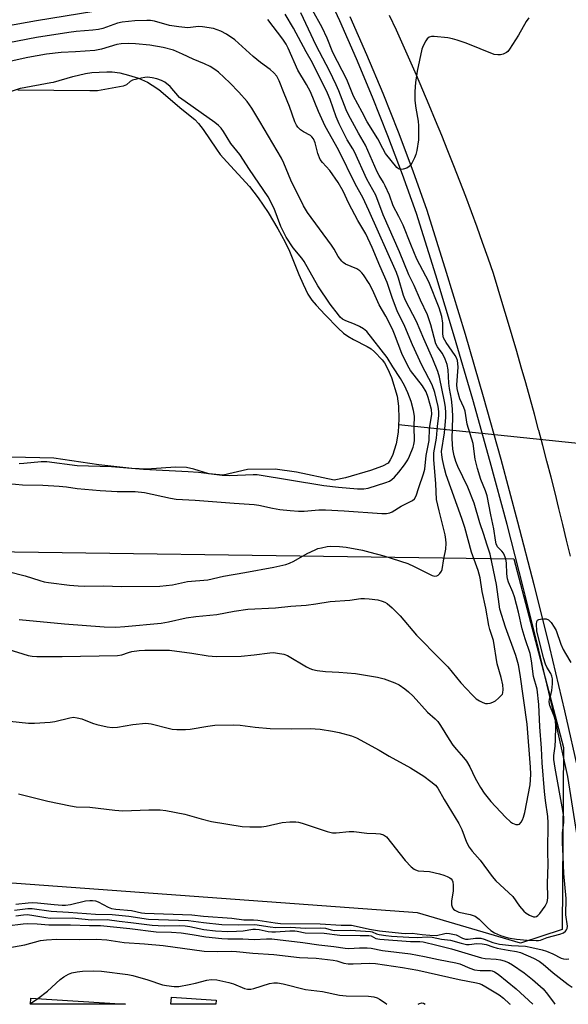
# Model space of a CAD drawing. Units: inches. Extents: x 1243769 to 1249769, y 553452 to 557453.
# Drawn here: x 1246235 to 1246401, y 553453 to 553750 of the extents above; entities that cross this region are included whole.
import ezdxf

# ---------------------------------------------------------------- set-up
doc = ezdxf.new("R2010")
doc.units = ezdxf.units.IN
doc.header["$MEASUREMENT"] = 0
for name, color, linetype in [('BLDG-Footprint', 5, 'Continuous'), ('HYDRO-Hidden Single Line Stream', 5, 'Continuous'), ('HYDRO-Water Body', 4, 'Continuous'), ('NTRL-Trees', 3, 'Continuous'), ('TRANS-Road', 130, 'Continuous'), ('TRANS-Street Sidewalk', 7, 'Continuous'), ('Undefined', 1, 'Continuous')]:
    doc.layers.add(name, color=color, linetype=linetype)

msp = doc.modelspace()

# ---------------------------------------------------------------- linework, layer by layer
at = {"layer": 'BLDG-Footprint'}
for points in [[(1246238.41, 553454.71, 400.51), (1246266.94, 553452.84, 400.51), (1246238.29, 553452.84, 400.51)], [(1246294.38, 553454.11, 400.51), (1246294.3, 553452.84, 400.51), (1246280.69, 553452.84, 400.51), (1246280.83, 553455, 400.51)]]:
    msp.add_polyline3d(points, close=True, dxfattribs=at)
at = {"layer": 'HYDRO-Hidden Single Line Stream'}
msp.add_line((1246349.39, 553627.85), (1246509.66, 553611.33), dxfattribs=at)
at = {"layer": 'HYDRO-Water Body'}
msp.add_lwpolyline([(1246225.39, 553726.24), (1246235.33, 553729.44), (1246244.41, 553731.17), (1246245.23, 553731.25), (1246251.06, 553732.96), (1246254.88, 553733.85), (1246256.78, 553734.11), (1246259.05, 553734.29), (1246261.32, 553734.38), (1246262.99, 553734.35), (1246265.3, 553734.02), (1246267.93, 553733.37), (1246270.87, 553732.41), (1246273.61, 553731.24), (1246275.08, 553730.38), (1246277.01, 553728.99), (1246284, 553723.13), (1246287.89, 553719.98), (1246289.04, 553718.77), (1246290.43, 553716.98), (1246294.41, 553711.04), (1246295.57, 553709.44), (1246297.54, 553707.15), (1246304.39, 553699.73), (1246307.01, 553696.33), (1246310.01, 553691.91), (1246313.01, 553687), (1246315.22, 553682.92), (1246316.46, 553680.18), (1246319.3, 553673.19), (1246320.59, 553670.2), (1246322.07, 553667.27), (1246323.26, 553665.41), (1246324.55, 553663.88), (1246327.23, 553660.99), (1246331.18, 553656.92), (1246332.83, 553655.43), (1246334.06, 553654.5), (1246335.82, 553653.5), (1246339.95, 553651.47), (1246341.19, 553650.74), (1246342.19, 553649.86), (1246344.5, 553647.45), (1246345.2, 553646.49), (1246346.19, 553644.61), (1246347.25, 553642.08), (1246348.99, 553636.43), (1246349.4, 553633.41), (1246349.49, 553629.64), (1246349.26, 553625.61), (1246348.74, 553622.09), (1246347.59, 553618.52), (1246346.91, 553617.17), (1246346.24, 553616.25), (1246344.59, 553615.25), (1246340.99, 553613.98), (1246333.44, 553611.73), (1246329.95, 553611.1), (1246318.65, 553613.53), (1246312.12, 553614.43), (1246303.84, 553614.31), (1246296.52, 553612.58), (1246292.11, 553613.02), (1246287.63, 553614.41), (1246285.43, 553614.89), (1246282.07, 553614.97), (1246273.43, 553614.37), (1246268.91, 553614.63), (1246258.97, 553615.72), (1246245.32, 553617.67), (1246232.59, 553618)], dxfattribs=at)
at = {"layer": 'NTRL-Trees'}
msp.add_lwpolyline([(1246398.78, 553475.44), (1246386.2, 553471.25), (1246355.17, 553480.47), (1246170.69, 553493.89), (1246110.31, 553504.79), (1246110.37, 553551.14), (1246137.15, 553587.81), (1246183.18, 553590.11), (1246384.25, 553587.33), (1246399.25, 553530.37)], close=True, dxfattribs=at)
at = {"layer": 'TRANS-Road'}
msp.add_lwpolyline([(1246401.3, 553588.17), (1246400.17, 553592.95), (1246399.02, 553597.72), (1246397.85, 553602.5), (1246396.66, 553607.26), (1246395.45, 553612.02), (1246394.22, 553616.77), (1246392.98, 553621.53), (1246391.77, 553626.06), (1246391.71, 553626.27), (1246390.43, 553631.01), (1246389.13, 553635.75), (1246387.81, 553640.48), (1246386.47, 553645.2), (1246385.11, 553649.92), (1246383.73, 553654.64), (1246382.34, 553659.35), (1246380.92, 553664.05), (1246379.49, 553668.75), (1246378.04, 553673.44), (1246376.43, 553678.11), (1246374.79, 553682.78), (1246373.12, 553687.43), (1246371.42, 553692.08), (1246369.69, 553696.71), (1246367.93, 553701.33), (1246366.15, 553705.94), (1246364.33, 553710.54), (1246362.48, 553715.13), (1246360.61, 553719.7), (1246358.71, 553724.27), (1246356.78, 553728.82), (1246354.82, 553733.36), (1246352.83, 553737.89), (1246350.81, 553742.41), (1246348.76, 553746.91), (1246346.69, 553751.4)], dxfattribs=at)
at = {"layer": 'TRANS-Street Sidewalk'}
for points in [[(1246404.5, 553496.76, 0), (1246400.58, 553521.65, 0), (1246396.27, 553540.74, 0), (1246391.76, 553559.77, 0), (1246387.65, 553576.37, 0), (1246387.06, 553578.76, 0), (1246382.17, 553597.7, 0), (1246377.08, 553616.58, 0), (1246371.8, 553635.42, 0), (1246366.32, 553654.2, 0), (1246360.65, 553672.92, 0), (1246354.8, 553691.58, 0), (1246350.6, 553703.37, 0), (1246346.18, 553715.08, 0), (1246341.56, 553726.71, 0), (1246336.74, 553738.25, 0), (1246331.7, 553749.71, 0), (1246326.46, 553761.07, 0)], [(1246334.73, 553751.07, 0), (1246339.79, 553739.56, 0), (1246344.64, 553727.96, 0), (1246349.28, 553716.28, 0), (1246353.72, 553704.51, 0), (1246357.95, 553692.64, 0), (1246363.83, 553673.9, 0), (1246369.51, 553655.14, 0), (1246374.99, 553636.33, 0), (1246380.28, 553617.46, 0), (1246385.38, 553598.54, 0), (1246390.29, 553579.57, 0), (1246394.99, 553560.55, 0), (1246399.51, 553541.48, 0), (1246403.85, 553522.28, 0)]]:
    msp.add_polyline3d(points, dxfattribs=at)
at = {"layer": 'Undefined'}
for p, q in [((1246238.11, 553452.84, 400), (1246238.3, 553453.02, 400)), ((1246238.3, 553453.02, 400), (1246240.55, 553454.57, 400))]:
    msp.add_line(p, q, dxfattribs=at)
for points, elevation in [([(1246388.74, 553750.69), (1246387.91, 553749.52), (1246385.66, 553745.45), (1246382.94, 553741.21), (1246382.4, 553740.53), (1246381.99, 553740.16), (1246381.03, 553739.73), (1246380.23, 553739.54), (1246379.42, 553739.45), (1246378.32, 553739.63), (1246369.81, 553743), (1246367.1, 553743.96), (1246365.72, 553744.36), (1246364.29, 553744.58), (1246360.22, 553745.01), (1246359.39, 553745.02), (1246358.65, 553744.85), (1246358.11, 553744.36), (1246357.67, 553743.7), (1246356.89, 553742.21), (1246356.49, 553741.16), (1246355.05, 553734.52), (1246354.49, 553731.12), (1246354.34, 553728.44), (1246354.36, 553725.72), (1246354.67, 553723.42), (1246355.37, 553719.47), (1246355.49, 553718.06), (1246355.42, 553713.78), (1246354.92, 553710.56), (1246354.62, 553709.42), (1246354.2, 553708.35), (1246353.48, 553706.79), (1246353.03, 553706.1), (1246352.64, 553705.73), (1246351.9, 553705.32), (1246350.83, 553704.94), (1246350.04, 553704.84), (1246349.4, 553705.06), (1246348.87, 553705.51), (1246345.53, 553709.71), (1246344.63, 553711.19), (1246343.16, 553714.09), (1246339.93, 553719.28), (1246338.47, 553722.16), (1246335.78, 553726.99), (1246333.76, 553732.02), (1246329.6, 553740.2), (1246327.9, 553744.57), (1246326.33, 553747.78), (1246323.41, 553752.97)], 388), ([(1246257.44, 553752.54), (1246240.15, 553749.78), (1246230.59, 553748.09), (1246224.75, 553746.85), (1246217.59, 553745.72), (1246214.83, 553745.13), (1246212.91, 553744.38), (1246210.26, 553742.86), (1246202.39, 553737.2), (1246200.46, 553735.94), (1246199.67, 553735.57), (1246198.97, 553735.45), (1246198.33, 553735.66), (1246198.08, 553735.96), (1246198.09, 553736.42), (1246198.32, 553736.83), (1246198.67, 553737.23), (1246201.22, 553739.27), (1246202.12, 553740.17), (1246207.02, 553747.18), (1246210.51, 553751.28)], 382), ([(1246231.6, 553583.52), (1246236.65, 553582.2), (1246241.1, 553580.74), (1246242.43, 553580.38), (1246243.77, 553580.16), (1246250.05, 553579.42), (1246252.67, 553579.2), (1246254.71, 553579.12), (1246260.22, 553579.2), (1246265.86, 553578.96), (1246277.32, 553579.06), (1246281.13, 553579.5), (1246285.73, 553580.47), (1246291.86, 553581.03), (1246296.54, 553582.12), (1246302.99, 553583.19), (1246311.75, 553584.83), (1246315.42, 553585.61), (1246316.51, 553585.97), (1246317.83, 553586.59), (1246321.8, 553588.94), (1246324.24, 553590.08), (1246325.08, 553590.4), (1246326.16, 553590.68), (1246327.82, 553591), (1246328.95, 553591.12), (1246331.56, 553591.05), (1246333.6, 553590.86), (1246338.54, 553589.94), (1246340.78, 553589.38), (1246344.93, 553588.19), (1246352.23, 553585.87), (1246354.12, 553585.04), (1246359.59, 553582.34), (1246360.33, 553582.1), (1246361, 553582.16), (1246361.39, 553582.4), (1246361.92, 553582.94), (1246362.36, 553583.59), (1246362.57, 553584.09), (1246363.06, 553587.28), (1246363.67, 553590.28), (1246363.83, 553592.04), (1246363.72, 553593.15), (1246363.45, 553594.53), (1246361.64, 553601.79), (1246360.9, 553605.24), (1246360.71, 553609.96), (1246360.05, 553617.31), (1246360.11, 553619.29), (1246360.89, 553623.74), (1246361.16, 553627.33), (1246361.6, 553630.53), (1246361.59, 553631.84), (1246361.39, 553633.3), (1246360.35, 553637.59), (1246359.59, 553639.88), (1246356.44, 553645.75), (1246353.63, 553651.96), (1246351.31, 553657.5), (1246349.04, 553662.23), (1246347.62, 553665.95), (1246345.99, 553670.74), (1246343.75, 553675.79), (1246341.44, 553681.32), (1246339.51, 553685.49), (1246337.12, 553689.5), (1246334.43, 553694.62), (1246332.65, 553698.3), (1246331.22, 553700.93), (1246328.69, 553704.58), (1246326.44, 553707.01), (1246325.8, 553707.89), (1246325.03, 553709.69), (1246324.28, 553712.96), (1246323.76, 553714.15), (1246323.29, 553714.76), (1246322.87, 553715.12), (1246320.72, 553716.27), (1246319.81, 553716.89), (1246319.03, 553717.64), (1246318.6, 553718.28), (1246318.14, 553719.27), (1246316.54, 553723.86), (1246314.87, 553727.8), (1246313.41, 553731.62), (1246312.67, 553733.01), (1246311.73, 553734.08), (1246310.67, 553735.02), (1246307.76, 553737.22), (1246305.55, 553739.02), (1246300.01, 553743.99), (1246297.46, 553745.76), (1246295.72, 553746.66), (1246293.6, 553747.4), (1246290.22, 553747.97), (1246289.04, 553748), (1246285.81, 553747.67), (1246283.09, 553747.91), (1246280.28, 553748.39), (1246275.74, 553749.68), (1246274.57, 553749.83), (1246273.38, 553749.85), (1246269.8, 553749.74), (1246266, 553749.39), (1246264.56, 553749.05), (1246260.18, 553747.45), (1246258.83, 553747.1), (1246257.08, 553746.89), (1246252.05, 553746.55), (1246249.83, 553746.26), (1246240.13, 553744.74), (1246228.54, 553742.47)], 380), ([(1246231.45, 553560.07), (1246237.56, 553558.1), (1246238.81, 553557.89), (1246240.22, 553557.81), (1246247.88, 553557.79), (1246264.52, 553558.09), (1246265.86, 553558.32), (1246267.84, 553559.03), (1246268.88, 553559.31), (1246271.12, 553559.67), (1246272.83, 553559.79), (1246280.3, 553559.71), (1246287, 553558.85), (1246291.91, 553558.02), (1246294.33, 553557.85), (1246301.87, 553557.96), (1246305.84, 553558.37), (1246310.53, 553558.98), (1246311.7, 553559.01), (1246312.85, 553558.88), (1246314.83, 553558.49), (1246315.91, 553558.12), (1246321.66, 553554.71), (1246322.68, 553554.18), (1246323.47, 553553.88), (1246324.84, 553553.6), (1246327.36, 553553.28), (1246331.37, 553553.12), (1246336.42, 553552.75), (1246343.1, 553551.6), (1246345.05, 553551.08), (1246348.28, 553549.93), (1246349.57, 553549.25), (1246351.31, 553548.1), (1246352.44, 553547.19), (1246353.81, 553545.85), (1246358.16, 553541.01), (1246360.52, 553538.97), (1246361.31, 553538.16), (1246362.13, 553536.97), (1246364.7, 553532.73), (1246365.83, 553531.08), (1246366.9, 553529.72), (1246369.07, 553527.34), (1246369.91, 553526.19), (1246370.92, 553524.5), (1246372.53, 553521.12), (1246374.14, 553518.28), (1246375.3, 553516.59), (1246377.25, 553514.06), (1246381.69, 553509.35), (1246383.21, 553507.9), (1246383.82, 553507.5), (1246384.79, 553507.14), (1246385.49, 553507.08), (1246385.91, 553507.24), (1246386.44, 553507.81), (1246386.86, 553508.55), (1246387.18, 553509.36), (1246387.55, 553510.76), (1246389.14, 553519.08), (1246389.27, 553520.55), (1246389.31, 553522.33), (1246389.24, 553524.39), (1246388.29, 553537.42), (1246386.09, 553552.36), (1246385.6, 553555.29), (1246384.87, 553558.1), (1246381.68, 553566.67), (1246380.04, 553572.1), (1246379.75, 553573.62), (1246378.97, 553579.53), (1246377.05, 553588.72), (1246376.03, 553591.72), (1246375.16, 553594.71), (1246373.92, 553598.21), (1246372.22, 553604.13), (1246370.32, 553608.91), (1246367.29, 553615.17), (1246366.71, 553616.71), (1246366.26, 553618.4), (1246365.86, 553620.4), (1246365.6, 553623.56), (1246365.84, 553630.08), (1246365.74, 553632.64), (1246365.44, 553635.55), (1246364.84, 553638.71), (1246364.61, 553640.38), (1246364.38, 553644.35), (1246364.06, 553646), (1246363.54, 553647.58), (1246363.21, 553648.32), (1246362.54, 553649.42), (1246361.22, 553651.28), (1246360.7, 553652.28), (1246359.14, 553657.98), (1246358.12, 553661.02), (1246356, 553665.42), (1246354.13, 553669.84), (1246352.55, 553673.11), (1246349.69, 553680.03), (1246344.75, 553691.16), (1246342.55, 553697.16), (1246339.82, 553702), (1246336.13, 553710.23), (1246335.61, 553711.15), (1246333.88, 553713.85), (1246331.53, 553718.65), (1246330.56, 553720.81), (1246328.74, 553725.98), (1246327.95, 553727.94), (1246323.44, 553737.08), (1246321.53, 553740.43), (1246317.69, 553747.58), (1246315.19, 553751.74)], 384), ([(1246232.02, 553538.33), (1246237.68, 553537.7), (1246239.46, 553537.74), (1246244.22, 553538.01), (1246245.67, 553538.23), (1246250.15, 553539.35), (1246251.29, 553539.49), (1246252.39, 553539.35), (1246253.75, 553538.98), (1246256.99, 553537.74), (1246258.37, 553537.3), (1246261.49, 553536.56), (1246262.91, 553536.36), (1246264.59, 553536.5), (1246269.17, 553537.35), (1246273.15, 553537.7), (1246274.74, 553537.5), (1246280.23, 553536.07), (1246281.1, 553535.93), (1246282.52, 553535.84), (1246285.1, 553535.79), (1246286.54, 553535.86), (1246291.82, 553536.83), (1246293.96, 553537.11), (1246299.73, 553537.22), (1246301.61, 553537.13), (1246306.14, 553536.45), (1246310.68, 553536.06), (1246316.97, 553535.95), (1246322.7, 553536.13), (1246325.8, 553535.91), (1246329.52, 553535.27), (1246331.52, 553534.85), (1246335.2, 553533.89), (1246336.72, 553533.28), (1246343.61, 553529.58), (1246346.58, 553527.79), (1246353.06, 553524.27), (1246357.06, 553521.72), (1246359.21, 553520.13), (1246360.55, 553518.97), (1246361.27, 553518.08), (1246363.2, 553514.66), (1246367.61, 553507.41), (1246368.52, 553505.61), (1246369.97, 553501.73), (1246370.73, 553500.23), (1246371.64, 553499.09), (1246374.09, 553496.37), (1246377.73, 553491.44), (1246378.83, 553490.12), (1246383.89, 553485.41), (1246385.92, 553482.5), (1246387.26, 553480.91), (1246387.93, 553480.34), (1246388.91, 553479.76), (1246390.19, 553479.28), (1246390.66, 553479.26), (1246391.08, 553479.38), (1246391.51, 553479.67), (1246392.1, 553480.29), (1246393.66, 553482.41), (1246394.31, 553483.66), (1246394.44, 553484.2), (1246394.52, 553485.05), (1246394.43, 553489.37), (1246394.63, 553494.93), (1246394.52, 553499.01), (1246394.61, 553507.66), (1246394.45, 553509.54), (1246393.75, 553514.35), (1246393.46, 553517.03), (1246392.76, 553525.72), (1246392.61, 553530.13), (1246392.1, 553536.64), (1246391.8, 553543.3), (1246391.26, 553547.99), (1246390.12, 553551.82), (1246389.61, 553556.52), (1246389.13, 553558.71), (1246387.64, 553563.16), (1246386.75, 553566.16), (1246385.6, 553571.19), (1246384.38, 553575.82), (1246383.89, 553577.22), (1246382.66, 553580.25), (1246382.31, 553581.32), (1246382.1, 553582.81), (1246382.01, 553585.97), (1246381.78, 553587.33), (1246381.43, 553588.32), (1246381.07, 553589), (1246380.58, 553589.63), (1246379.32, 553590.98), (1246378.87, 553591.89), (1246378.65, 553592.98), (1246378.22, 553596.36), (1246377.26, 553600.58), (1246376.22, 553606.33), (1246375.71, 553607.9), (1246374.25, 553611.29), (1246373.25, 553614.61), (1246372.56, 553617.39), (1246371.92, 553622.11), (1246370.16, 553627.97), (1246369.49, 553631.86), (1246369.11, 553632.97), (1246367.94, 553635.67), (1246367.41, 553637.45), (1246367.14, 553638.74), (1246367.02, 553639.82), (1246367.37, 553645.2), (1246367.36, 553646.33), (1246367.24, 553647.17), (1246366.94, 553647.98), (1246366.51, 553648.72), (1246363.77, 553652.59), (1246362.96, 553654.06), (1246362.75, 553655.17), (1246362.84, 553657.36), (1246362.81, 553658.52), (1246362.5, 553660.52), (1246361.66, 553663.12), (1246358.56, 553670.97), (1246354.96, 553677.84), (1246353.11, 553682.23), (1246350.77, 553688.11), (1246349.54, 553690.69), (1246347.82, 553693.92), (1246346.65, 553697.09), (1246345.41, 553699.93), (1246344.89, 553700.94), (1246343.52, 553703.1), (1246342.95, 553704.15), (1246339.48, 553712.25), (1246337.34, 553715.83), (1246334.28, 553721.36), (1246333.59, 553722.92), (1246331.4, 553728.66), (1246330.63, 553730.48), (1246328.53, 553734.69), (1246324.57, 553742.32), (1246319.94, 553752.14)], 386), ([(1246234.88, 553569.02), (1246248.53, 553567.65), (1246260.57, 553566.76), (1246264.06, 553566.69), (1246266.82, 553566.87), (1246277.74, 553567.9), (1246279.93, 553568.3), (1246285.35, 553569.53), (1246288.23, 553569.89), (1246294.56, 553570.49), (1246299.82, 553571.51), (1246303.88, 553572.13), (1246312.25, 553572.5), (1246316.88, 553573), (1246321.49, 553573.33), (1246324.4, 553573.7), (1246328.77, 553574.44), (1246334.71, 553574.88), (1246338.04, 553575.36), (1246339.16, 553575.39), (1246340.58, 553575.26), (1246343.13, 553574.93), (1246344.5, 553574.57), (1246345.28, 553574.22), (1246345.99, 553573.79), (1246347.5, 553572.56), (1246349.88, 553570.1), (1246354.82, 553564.29), (1246361.94, 553557), (1246364.32, 553554.7), (1246368.22, 553549.85), (1246371.61, 553546.24), (1246372.89, 553545.04), (1246373.86, 553544.41), (1246374.89, 553543.9), (1246375.7, 553543.66), (1246376.25, 553543.64), (1246377.09, 553543.76), (1246377.91, 553544.03), (1246378.67, 553544.49), (1246379.61, 553545.22), (1246380.45, 553546.02), (1246380.78, 553546.48), (1246380.94, 553546.9), (1246381.04, 553547.89), (1246380.88, 553549.3), (1246380.44, 553551.49), (1246379.2, 553555.59), (1246378.05, 553562.64), (1246377.02, 553565.94), (1246376.69, 553567.23), (1246375.76, 553572.45), (1246374.68, 553577.46), (1246374.04, 553581.56), (1246373.42, 553583.81), (1246371.48, 553589.36), (1246369.42, 553596.77), (1246368.56, 553599.53), (1246363.75, 553612.69), (1246363.25, 553614.57), (1246362.66, 553617.36), (1246362.44, 553618.76), (1246362.42, 553619.76), (1246363.32, 553625.37), (1246363.71, 553630.03), (1246363.73, 553631.37), (1246363.58, 553633.11), (1246363.32, 553634.83), (1246361.78, 553642.18), (1246361.3, 553643.88), (1246359.82, 553647.63), (1246357.07, 553653.7), (1246354.81, 553658.94), (1246351.48, 553665.27), (1246350.92, 553666.78), (1246349.4, 553672.07), (1246348.78, 553673.79), (1246340.43, 553692.46), (1246338.59, 553696.37), (1246336.44, 553700.35), (1246331.28, 553710.84), (1246327.22, 553717.99), (1246325.27, 553722.41), (1246322.82, 553728.29), (1246321.61, 553730.55), (1246318.97, 553734.85), (1246316.12, 553741.46), (1246315.54, 553742.67), (1246314.5, 553744.26), (1246309.95, 553750.19)], 382), ([(1246231.71, 553610.05), (1246235.87, 553609.65), (1246241.98, 553609.57), (1246246.97, 553609.27), (1246249.19, 553609.05), (1246252.4, 553608.59), (1246259.3, 553607.98), (1246264.5, 553607.69), (1246269.88, 553607.64), (1246272.74, 553607.32), (1246280.57, 553605.59), (1246282.28, 553605.29), (1246288.06, 553605.02), (1246299.81, 553604.09), (1246305.85, 553603.76), (1246307.24, 553603.54), (1246311.37, 553602.6), (1246313.61, 553602.22), (1246316.68, 553601.9), (1246319.24, 553601.75), (1246320.96, 553601.72), (1246325.34, 553602.08), (1246327.32, 553602.09), (1246332.99, 553601.84), (1246344.37, 553601.01), (1246345.78, 553601.01), (1246346.75, 553601.21), (1246347.48, 553601.5), (1246350.21, 553603.23), (1246353.65, 553604.89), (1246354.24, 553605.43), (1246354.71, 553606.36), (1246355.52, 553608.86), (1246357, 553612.97), (1246357.39, 553614.36), (1246357.77, 553618.55), (1246358.67, 553623.04), (1246358.78, 553626.65), (1246359.47, 553630.99), (1246359.36, 553632.37), (1246358.4, 553636.06), (1246357.79, 553637.72), (1246356.61, 553639.54), (1246353.06, 553644.18), (1246352.21, 553645.59), (1246350.41, 553649.29), (1246348.24, 553655.19), (1246347.62, 553656.66), (1246345.56, 553660.58), (1246343.53, 553664.03), (1246341.56, 553668.53), (1246340.55, 553670.41), (1246338.81, 553673.06), (1246338.3, 553673.71), (1246337.73, 553674.29), (1246336.78, 553674.86), (1246333.37, 553676.33), (1246332.67, 553676.77), (1246332.26, 553677.16), (1246331.24, 553678.56), (1246329.98, 553680.81), (1246329.19, 553682.02), (1246321.9, 553691.92), (1246320.71, 553693.92), (1246316.92, 553701.66), (1246314.78, 553706.76), (1246314.05, 553708.3), (1246307.56, 553719.32), (1246305.09, 553723.42), (1246303.75, 553725.36), (1246301.21, 553728.23), (1246298.52, 553731.01), (1246296.81, 553732.68), (1246295.06, 553734.22), (1246293.93, 553735.07), (1246292.53, 553735.98), (1246290.82, 553736.81), (1246287.46, 553738.17), (1246284.19, 553739.73), (1246281.48, 553740.87), (1246278.31, 553741.67), (1246274.32, 553742.38), (1246270.01, 553742.86), (1246268.02, 553742.96), (1246265.72, 553742.79), (1246264.37, 553742.56), (1246259.74, 553741.19), (1246257.77, 553740.78), (1246251.9, 553740.36), (1246247.57, 553740.2), (1246243.17, 553739.73), (1246237.54, 553738.64), (1246229.7, 553736.93)], 378), ([(1246234.88, 553616.08), (1246236.32, 553616.16), (1246241.55, 553616.66), (1246243.22, 553616.7), (1246252.44, 553615.51), (1246262.79, 553615.23), (1246272.46, 553614.39), (1246285.95, 553613.72), (1246288.98, 553613.45), (1246296.12, 553612.54), (1246298.48, 553612.5), (1246305.52, 553612.79), (1246306.75, 553612.76), (1246326.88, 553609.47), (1246331.25, 553608.94), (1246337.03, 553608.45), (1246338.9, 553608.47), (1246340.26, 553608.68), (1246345.58, 553610.35), (1246346.65, 553610.79), (1246347.38, 553611.25), (1246348.22, 553612), (1246349.49, 553613.51), (1246351.17, 553615.71), (1246352.19, 553617.26), (1246352.7, 553618.27), (1246353.81, 553621), (1246354.06, 553621.84), (1246354.22, 553622.94), (1246354.16, 553627.29), (1246354.25, 553630.37), (1246353.98, 553632.06), (1246353.22, 553634.86), (1246352.23, 553637.43), (1246351.22, 553639.61), (1246350, 553641.74), (1246347.67, 553645.3), (1246345.98, 553648.12), (1246339.87, 553655.94), (1246338.87, 553656.78), (1246337.64, 553657.48), (1246336.09, 553658.21), (1246333.47, 553659.15), (1246332.49, 553659.72), (1246331.83, 553660.31), (1246331.25, 553660.95), (1246328.78, 553664.17), (1246325.08, 553669.72), (1246320.96, 553677.14), (1246320.26, 553678.09), (1246317.62, 553681.25), (1246315.53, 553684.43), (1246313.93, 553687.62), (1246311.85, 553693.07), (1246310.06, 553696.65), (1246304.4, 553704.9), (1246301.5, 553709.41), (1246298.79, 553712.69), (1246296.56, 553716.38), (1246295.86, 553717.32), (1246295.07, 553718.17), (1246293.95, 553719.09), (1246283.28, 553726.64), (1246280.48, 553729.93), (1246278.89, 553731.21), (1246277.87, 553731.79), (1246276.47, 553732.28), (1246275.02, 553732.59), (1246273.65, 553732.74), (1246272.86, 553732.69), (1246271.69, 553732.48), (1246269.11, 553731.84), (1246268.37, 553731.47), (1246267.28, 553730.45), (1246266.29, 553730.03), (1246258.58, 553728.67), (1246256.21, 553728.6), (1246234.44, 553728.8)], 376)]:
    msp.add_lwpolyline(points, dxfattribs=dict(at, elevation=elevation))
for points in [[(1246234.67, 553516.33, 388), (1246235.53, 553516.18, 388), (1246243.53, 553514.18, 388), (1246250.4, 553512.75, 388), (1246252.12, 553512.48, 388), (1246256.2, 553512.39, 388), (1246263.81, 553511.45, 388), (1246266.16, 553511.24, 388), (1246273.99, 553511.52, 388), (1246277.44, 553511.49, 388), (1246279.17, 553511.38, 388), (1246284.9, 553510.22, 388), (1246289.87, 553508.82, 388), (1246292.98, 553508.06, 388), (1246302.25, 553506.54, 388), (1246304.56, 553506.42, 388), (1246308.02, 553506.41, 388), (1246309.45, 553506.64, 388), (1246314.29, 553507.75, 388), (1246316.62, 553507.93, 388), (1246318.37, 553507.95, 388), (1246319.22, 553507.86, 388), (1246320.35, 553507.55, 388), (1246327.82, 553505, 388), (1246329.48, 553504.59, 388), (1246330.58, 553504.58, 388), (1246334.48, 553504.95, 388), (1246335.88, 553505.01, 388), (1246339.88, 553504.45, 388), (1246342.52, 553504.4, 388), (1246343.9, 553504.29, 388), (1246344.91, 553504, 388), (1246345.75, 553503.38, 388), (1246351.4, 553496.23, 388), (1246353.2, 553494.32, 388), (1246354.09, 553493.62, 388), (1246354.57, 553493.39, 388), (1246355.35, 553493.17, 388), (1246358.75, 553492.88, 388), (1246361.76, 553492.25, 388), (1246363.09, 553491.83, 388), (1246364.14, 553491.4, 388), (1246364.86, 553491.02, 388), (1246365.27, 553490.69, 388), (1246365.58, 553490.3, 388), (1246365.79, 553489.85, 388), (1246365.96, 553488.76, 388), (1246365.88, 553486.98, 388), (1246365.41, 553484.03, 388), (1246365.36, 553482.88, 388), (1246365.7, 553481.94, 388), (1246365.99, 553481.54, 388), (1246366.38, 553481.22, 388), (1246367.58, 553480.68, 388), (1246371.03, 553479.95, 388), (1246372.53, 553479.39, 388), (1246373.77, 553478.52, 388), (1246376.28, 553476.01, 388), (1246377.31, 553475.12, 388), (1246378.43, 553474.39, 388), (1246380.16, 553473.61, 388), (1246382.55, 553472.94, 388), (1246385.05, 553472.48, 388), (1246388.25, 553472.18, 388), (1246390.96, 553472.04, 388), (1246391.7, 553472.08, 388), (1246392.29, 553472.22, 388), (1246394.3, 553473.03, 388), (1246398.08, 553474.03, 388), (1246399.18, 553474.43, 388), (1246399.84, 553474.88, 388), (1246400.15, 553475.27, 388), (1246400.31, 553475.67, 388), (1246400.39, 553476.38, 388), (1246399.97, 553479.83, 388), (1246400.06, 553484.77, 388), (1246399.35, 553492.35, 388), (1246399.16, 553497.51, 388), (1246398.92, 553501.59, 388), (1246398.95, 553504.46, 388), (1246399.28, 553507.79, 388), (1246399.29, 553509.35, 388), (1246399.01, 553511.36, 388), (1246396.66, 553524.12, 388), (1246396.31, 553526.71, 388), (1246396.3, 553527.98, 388), (1246396.67, 553530.77, 388), (1246396.83, 553532.66, 388), (1246396.86, 553536.76, 388), (1246396.77, 553538.5, 388), (1246396.4, 553539.87, 388), (1246395.13, 553543.08, 388), (1246394.9, 553544.12, 388), (1246394.95, 553544.94, 388), (1246395.52, 553546.67, 388), (1246395.69, 553547.54, 388), (1246395.87, 553549.61, 388), (1246395.86, 553551.09, 388), (1246395.68, 553551.91, 388), (1246395.36, 553552.68, 388), (1246394.21, 553554.59, 388), (1246393.75, 553555.57, 388), (1246393.15, 553557.48, 388), (1246391.22, 553565.55, 388), (1246391.09, 553567.59, 388), (1246391.19, 553568.37, 388), (1246391.39, 553568.77, 388), (1246391.78, 553569.02, 388), (1246392.28, 553569.15, 388), (1246393.14, 553569.24, 388), (1246393.99, 553569.2, 388), (1246394.73, 553568.91, 388), (1246395.48, 553568.13, 388), (1246396.44, 553566.69, 388), (1246396.98, 553565.66, 388), (1246398.43, 553561.51, 388), (1246399.1, 553559.96, 388), (1246399.78, 553558.71, 388), (1246401.45, 553556.04, 388)], [(1246233.87, 553483.06, 390), (1246237.59, 553483.5, 390), (1246239.02, 553483.59, 390), (1246240.46, 553483.49, 390), (1246245.42, 553482.95, 390), (1246247.83, 553482.76, 390), (1246248.91, 553482.74, 390), (1246250.34, 553482.96, 390), (1246254.9, 553484.05, 390), (1246256.17, 553484.21, 390), (1246257.04, 553484.17, 390), (1246257.89, 553484.02, 390), (1246258.69, 553483.72, 390), (1246261.71, 553482.12, 390), (1246262.71, 553481.74, 390), (1246264.11, 553481.53, 390), (1246268.78, 553481.18, 390), (1246271.78, 553480.47, 390), (1246272.86, 553480.31, 390), (1246286.98, 553479.8, 390), (1246290.57, 553479.44, 390), (1246299.12, 553478.8, 390), (1246302.74, 553478.36, 390), (1246305.66, 553478.33, 390), (1246306.98, 553478.25, 390), (1246312.16, 553477.41, 390), (1246313.81, 553477.23, 390), (1246325.77, 553477.1, 390), (1246332.06, 553476.68, 390), (1246335.23, 553476.68, 390), (1246336.66, 553476.44, 390), (1246340.64, 553475.54, 390), (1246343.67, 553475.01, 390), (1246350.35, 553474.29, 390), (1246351.51, 553474.23, 390), (1246353.51, 553474.27, 390), (1246356.52, 553473.87, 390), (1246358.89, 553473.68, 390), (1246360.89, 553473.64, 390), (1246363.41, 553474.24, 390), (1246363.98, 553474.29, 390), (1246364.82, 553474.22, 390), (1246366.78, 553473.77, 390), (1246368.76, 553472.82, 390), (1246369.68, 553472.54, 390), (1246370.47, 553472.53, 390), (1246372.69, 553472.78, 390), (1246374.3, 553472.75, 390), (1246375.32, 553472.49, 390), (1246377.93, 553471.44, 390), (1246379.93, 553470.98, 390), (1246383.57, 553470.55, 390), (1246387.71, 553470.35, 390), (1246389.69, 553469.97, 390), (1246392.76, 553469.26, 390), (1246394.06, 553468.88, 390), (1246395.98, 553468.1, 390), (1246398.47, 553466.8, 390), (1246399.23, 553466.53, 390), (1246399.99, 553466.42, 390), (1246400.8, 553466.59, 390)], [(1246233.5, 553481.27, 392), (1246237.45, 553481.73, 392), (1246238.84, 553481.73, 392), (1246244.57, 553480.97, 392), (1246249.73, 553480.69, 392), (1246257.97, 553480.02, 392), (1246262.91, 553479.9, 392), (1246267.97, 553479.45, 392), (1246273.93, 553478.52, 392), (1246285.97, 553478.16, 392), (1246290.57, 553477.49, 392), (1246296.04, 553476.93, 392), (1246301.19, 553476.79, 392), (1246306.06, 553476.91, 392), (1246310.63, 553476.18, 392), (1246312.38, 553476.02, 392), (1246316.82, 553476.08, 392), (1246321.33, 553475.86, 392), (1246325.87, 553475.96, 392), (1246327.34, 553475.78, 392), (1246329.05, 553475.29, 392), (1246330.06, 553475.11, 392), (1246334.89, 553475.16, 392), (1246340.97, 553474.78, 392), (1246341.46, 553474.68, 392), (1246342.8, 553474.12, 392), (1246343.6, 553473.91, 392), (1246345.54, 553473.57, 392), (1246347.27, 553473.38, 392), (1246352.53, 553473.06, 392), (1246355.07, 553473.04, 392), (1246358.12, 553473.17, 392), (1246359.53, 553473.1, 392), (1246362.38, 553472.45, 392), (1246365.1, 553472.2, 392), (1246368.3, 553471.28, 392), (1246369.94, 553470.93, 392), (1246370.75, 553470.91, 392), (1246373.01, 553471.23, 392), (1246374.69, 553471.09, 392), (1246375.84, 553470.84, 392), (1246377.84, 553470.16, 392), (1246379.16, 553469.81, 392), (1246382.56, 553469.14, 392), (1246385, 553468.78, 392), (1246386.21, 553468.43, 392), (1246390.13, 553466.75, 392), (1246391.91, 553465.8, 392), (1246393.08, 553464.91, 392), (1246396.13, 553462.28, 392), (1246400.64, 553458.83, 392), (1246401.87, 553457.99, 392)], [(1246233.86, 553479.53, 394), (1246236.17, 553479.85, 394), (1246237.29, 553479.91, 394), (1246238.7, 553479.76, 394), (1246242.93, 553479, 394), (1246244.25, 553478.88, 394), (1246250.84, 553478.9, 394), (1246256.75, 553478.36, 394), (1246261.47, 553478.47, 394), (1246265.08, 553477.92, 394), (1246268.58, 553477.55, 394), (1246275.07, 553476.67, 394), (1246278.62, 553476.51, 394), (1246283.29, 553476.58, 394), (1246284.97, 553476.52, 394), (1246286.39, 553476.3, 394), (1246290.63, 553475.43, 394), (1246294.16, 553474.98, 394), (1246297.83, 553474.81, 394), (1246300.45, 553474.89, 394), (1246302.49, 553475.03, 394), (1246305.4, 553475.51, 394), (1246306.2, 553475.56, 394), (1246307.3, 553475.44, 394), (1246310.08, 553474.85, 394), (1246311.17, 553474.72, 394), (1246312.3, 553474.72, 394), (1246316.62, 553475.01, 394), (1246318.06, 553475.04, 394), (1246318.78, 553474.95, 394), (1246321.21, 553474.45, 394), (1246326.97, 553474.33, 394), (1246331.67, 553473.66, 394), (1246337.79, 553473.56, 394), (1246340.45, 553473.63, 394), (1246341.14, 553473.45, 394), (1246342.61, 553472.7, 394), (1246343.74, 553472.45, 394), (1246353.05, 553471.82, 394), (1246355.8, 553471.83, 394), (1246356.88, 553471.72, 394), (1246361, 553470.64, 394), (1246365.39, 553469.61, 394), (1246374.47, 553466.81, 394), (1246375.61, 553466.64, 394), (1246378.85, 553466.49, 394), (1246380.2, 553466.26, 394), (1246381.27, 553465.99, 394), (1246382.61, 553465.42, 394), (1246383.87, 553464.74, 394), (1246387.3, 553462.34, 394), (1246389.82, 553460.34, 394), (1246393.06, 553457.46, 394), (1246394.36, 553455.93, 394), (1246396.41, 553453.17, 394), (1246396.59, 553452.82, 394)], [(1246231.19, 553476.48, 396), (1246236.04, 553477.13, 396), (1246237.54, 553477.23, 396), (1246240.33, 553477.11, 396), (1246243.83, 553476.78, 396), (1246250.35, 553476.81, 396), (1246256.08, 553476.58, 396), (1246259.43, 553476.58, 396), (1246268.33, 553475.75, 396), (1246276.28, 553474.74, 396), (1246280.9, 553474.64, 396), (1246283.84, 553474.44, 396), (1246287.12, 553473.94, 396), (1246291.2, 553473.17, 396), (1246296.11, 553472.72, 396), (1246297.83, 553472.61, 396), (1246302.41, 553472.59, 396), (1246305.83, 553472.44, 396), (1246309.53, 553472.64, 396), (1246311.18, 553472.59, 396), (1246320.48, 553471.44, 396), (1246325.31, 553470.74, 396), (1246329.91, 553470.27, 396), (1246333.26, 553469.75, 396), (1246334.42, 553469.7, 396), (1246337.65, 553469.9, 396), (1246339.99, 553469.9, 396), (1246341.11, 553469.75, 396), (1246344.6, 553469.06, 396), (1246353, 553468.08, 396), (1246357.27, 553467.29, 396), (1246361.48, 553466.34, 396), (1246366.67, 553465.39, 396), (1246367.95, 553465, 396), (1246370.95, 553463.73, 396), (1246372.35, 553463.28, 396), (1246374.09, 553463.03, 396), (1246377.19, 553463, 396), (1246377.73, 553462.92, 396), (1246378.41, 553462.67, 396), (1246379.54, 553461.9, 396), (1246384.94, 553457.49, 396), (1246389.96, 553452.83, 396)], [(1246231.43, 553469.87, 398), (1246236.59, 553470.83, 398), (1246241.31, 553472.05, 398), (1246243.16, 553472.32, 398), (1246246.28, 553472.47, 398), (1246253.1, 553472.37, 398), (1246258.22, 553472.52, 398), (1246261.32, 553472.3, 398), (1246266.55, 553471.5, 398), (1246272.67, 553471.09, 398), (1246278.33, 553470.56, 398), (1246290.75, 553468.87, 398), (1246294.74, 553468.72, 398), (1246298.97, 553468.82, 398), (1246300.47, 553468.78, 398), (1246305.47, 553468.22, 398), (1246311.8, 553467.82, 398), (1246319.49, 553466.97, 398), (1246324.54, 553466.71, 398), (1246329.73, 553466.14, 398), (1246330.81, 553465.9, 398), (1246332.92, 553465.27, 398), (1246334.2, 553465.07, 398), (1246335.67, 553465.05, 398), (1246340.59, 553465.24, 398), (1246342.43, 553465.14, 398), (1246350.65, 553463.95, 398), (1246355.25, 553463.16, 398), (1246367.75, 553460.33, 398), (1246372.94, 553459.34, 398), (1246373.78, 553459.13, 398), (1246374.54, 553458.83, 398), (1246375.8, 553458.12, 398), (1246379.75, 553455.64, 398), (1246381.08, 553454.63, 398), (1246382.95, 553452.94, 398), (1246383.07, 553452.83, 398)], [(1246240.55, 553454.57, 400), (1246243.4, 553456.83, 400), (1246247.22, 553460.33, 400), (1246248.35, 553461.14, 400), (1246249.79, 553461.93, 400), (1246250.8, 553462.32, 400), (1246252.36, 553462.67, 400), (1246254.05, 553462.84, 400), (1246257.19, 553462.96, 400), (1246259.75, 553462.86, 400), (1246267.72, 553461.84, 400), (1246269.18, 553461.55, 400), (1246273.74, 553460.25, 400), (1246278.17, 553458.68, 400), (1246279.32, 553458.48, 400), (1246281.64, 553458.22, 400), (1246283.07, 553458.25, 400), (1246286.17, 553458.77, 400), (1246288.13, 553459.19, 400), (1246291.54, 553460.16, 400), (1246292.87, 553460.33, 400), (1246294.51, 553460.22, 400), (1246298.21, 553459.42, 400), (1246299.61, 553458.96, 400), (1246302.93, 553457.63, 400), (1246303.77, 553457.41, 400), (1246304.29, 553457.36, 400), (1246304.83, 553457.39, 400), (1246305.68, 553457.58, 400), (1246310.48, 553459.08, 400), (1246311.81, 553459.29, 400), (1246312.88, 553459.32, 400), (1246314.59, 553459, 400), (1246321.29, 553457.32, 400), (1246326.43, 553456.71, 400), (1246331.58, 553455.55, 400), (1246333.6, 553455.42, 400), (1246340.32, 553455.31, 400), (1246341.97, 553455.09, 400), (1246342.96, 553454.77, 400), (1246343.71, 553454.4, 400), (1246345.41, 553453.24, 400), (1246345.93, 553452.83, 400)], [(1246355.31, 553452.83, 400), (1246355.73, 553453.08, 400), (1246356.41, 553453.23, 400), (1246356.91, 553453.14, 400), (1246357.47, 553452.83, 400)]]:
    msp.add_polyline3d(points, dxfattribs=at)

doc.saveas('drawing.dxf')
